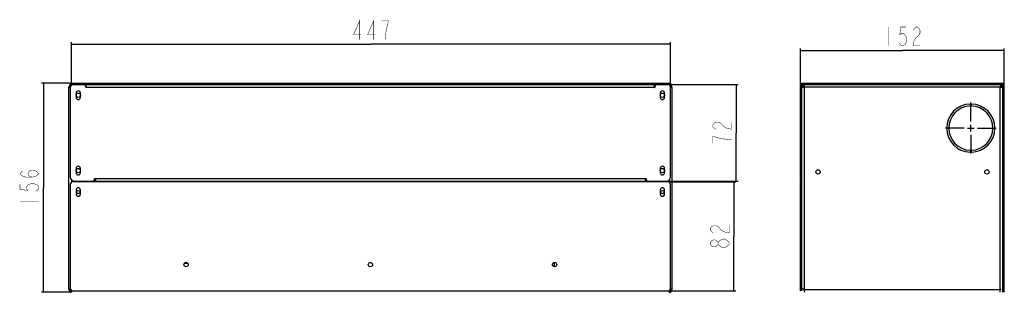
# Model space of a CAD drawing. Units: millimetres. Extents: x -262 to 473, y -82 to 121.
import ezdxf

# ---------------------------------------------------------------- set-up
doc = ezdxf.new("R2010")
doc.units = ezdxf.units.MM
doc.header["$LTSCALE"] = 23.1
doc.layers.get('0').update_dxf_attribs({"linetype": 'CONTINUOUS'})
doc.styles.add('TEXTSTYLE_2', font='txt', dxfattribs={"width": 0.75})
doc.dimstyles.new('DIMSTYLE_1', dxfattribs={"dimtxt": 14, "dimasz": 3, "dimexe": 1.5, "dimexo": 0.5, "dimgap": 3.5, "dimtad": 1, "dimtxsty": 'TEXTSTYLE_2', "dimblk": '_FILLED', "dimblk1": '_FILLED', "dimblk2": '_FILLED', "dimcen": 0.09, "dimazin": 2, "dimtfac": 1, "dimtdec": 0, "dimtofl": 0, "dimtmove": 0, "dimatfit": 3, "dimldrblk": '_FILLED', "dimfxl": 1, "dimtolj": 1, "dimarcsym": 0})

# ---------------------------------------------------------------- blocks, each defined once
blk = doc.blocks.new('_FILLED')
at = {"color": 0, "linetype": 'BYBLOCK'}
blk.add_solid([(0, 0), (-1, 0.13), (-1, -0.13)], dxfattribs=at)
blk = doc.blocks.new('*D0')
at = {"color": 7, "linetype": 'CONTINUOUS'}
for p, q in [((-223.33, 71.6), (-223.33, 104.31)), ((223.67, 71.31), (223.67, 104.31)), ((-223.33, 102.81), (0.17, 102.81)), ((223.67, 102.81), (0.17, 102.81))]:
    blk.add_line(p, q, dxfattribs=at)
at = {"color": 7, "linetype": 'CONTINUOUS', "xscale": 3, "yscale": 3, "zscale": 3, "rotation": 180}
blk.add_blockref('_FILLED', (-223.33, 102.81), dxfattribs=at)
at = {"color": 7, "linetype": 'CONTINUOUS', "xscale": 3, "yscale": 3, "zscale": 3}
blk.add_blockref('_FILLED', (223.67, 102.81), dxfattribs=at)
blk = doc.blocks.new('*D1')
at = {"color": 7, "linetype": 'CONTINUOUS'}
for p, q in [((-224.83, 73.81), (-245.81, 73.81)), ((-244.31, 73.81), (-244.31, -4.19)), ((-244.31, -82.19), (-244.31, -4.19)), ((-224.83, -82.19), (-245.81, -82.19))]:
    blk.add_line(p, q, dxfattribs=at)
at = {"color": 7, "linetype": 'CONTINUOUS', "xscale": 3, "yscale": 3, "zscale": 3}
for p, rotation in [((-244.31, 73.81), 90), ((-244.31, -82.19), 270)]:
    blk.add_blockref('_FILLED', p, dxfattribs=dict(at, rotation=rotation))
blk = doc.blocks.new('*D2')
at = {"color": 7, "linetype": 'CONTINUOUS'}
for p, q in [((222.17, 0.31), (267.38, 0.31)), ((267.38, 0.31), (272.38, 0.31)), ((270.88, 0.31), (270.88, -40.44)), ((270.88, -81.19), (270.88, -40.44)), ((222.17, -81.19), (267.38, -81.19)), ((267.38, -81.19), (272.38, -81.19))]:
    blk.add_line(p, q, dxfattribs=at)
at = {"color": 7, "linetype": 'CONTINUOUS', "xscale": 3, "yscale": 3, "zscale": 3}
for p, rotation in [((270.88, 0.31), 90), ((270.88, -81.19), 270)]:
    blk.add_blockref('_FILLED', p, dxfattribs=dict(at, rotation=rotation))
blk = doc.blocks.new('*D3')
at = {"color": 7, "linetype": 'CONTINUOUS'}
for p, q in [((224.17, 72.81), (269.21, 72.81)), ((269.21, 72.81), (274.21, 72.81)), ((272.71, 72.81), (272.71, 36.81)), ((272.71, 0.81), (272.71, 36.81)), ((221.17, 0.81), (269.21, 0.81)), ((269.21, 0.81), (274.21, 0.81))]:
    blk.add_line(p, q, dxfattribs=at)
at = {"color": 7, "linetype": 'CONTINUOUS', "xscale": 3, "yscale": 3, "zscale": 3}
for p, rotation in [((272.71, 72.81), 90), ((272.71, 0.81), 270)]:
    blk.add_blockref('_FILLED', p, dxfattribs=dict(at, rotation=rotation))
blk = doc.blocks.new('*D4')
at = {"color": 7, "linetype": 'CONTINUOUS'}
for p, q in [((320.78, 73.31), (320.78, 99.66)), ((320.78, 98.16), (396.78, 98.16)), ((472.78, 98.16), (396.78, 98.16)), ((472.78, 73.31), (472.78, 99.66))]:
    blk.add_line(p, q, dxfattribs=at)
at = {"color": 7, "linetype": 'CONTINUOUS', "xscale": 3, "yscale": 3, "zscale": 3, "rotation": 180}
blk.add_blockref('_FILLED', (320.78, 98.16), dxfattribs=at)
at = {"color": 7, "linetype": 'CONTINUOUS', "xscale": 3, "yscale": 3, "zscale": 3}
blk.add_blockref('_FILLED', (472.78, 98.16), dxfattribs=at)

msp = doc.modelspace()

# ---------------------------------------------------------------- linework, layer by layer
at = {"color": 7, "linetype": 'CONTINUOUS'}
for p, q in [((-224.328, 72.808), (-224.328, 73.808)), ((-224.328, 73.808), (223.672, 73.808)), ((-219.328, 73.808), (-219.328, 72.808)), ((218.672, 72.808), (218.672, 73.808)), ((223.672, 73.808), (223.672, 72.808)), ((321.782, 73.808), (471.782, 73.808)), ((321.782, -81.192), (321.782, 73.808)), ((326.782, 73.808), (326.782, 72.808)), ((466.782, 72.808), (466.782, 73.808)), ((471.782, -82.192), (471.782, 73.808)), ((-225.327, 70.875), (-225.328, 70.808)), ((-225.328, 70.808), (-225.32, 70.814)), ((-225.328, -80.192), (-225.328, 70.808)), ((-225.323, 70.942), (-225.327, 70.875)), ((-225.318, 71.009), (-225.323, 70.942)), ((-225.32, 70.814), (-225.312, 70.82)), ((-225.31, 71.076), (-225.318, 71.009)), ((-225.312, 70.82), (-225.304, 70.826)), ((-225.3, 71.142), (-225.31, 71.076)), ((-225.304, 70.826), (-225.297, 70.831)), ((-225.287, 71.209), (-225.3, 71.142)), ((-225.297, 70.831), (-225.29, 70.836)), ((-225.29, 70.836), (-225.282, 70.84)), ((-225.278, 71.254), (-225.287, 71.209)), ((-225.282, 70.84), (-225.274, 70.845)), ((-225.261, 71.319), (-225.278, 71.254)), ((-225.274, 70.845), (-225.267, 70.848)), ((-225.267, 70.848), (-225.259, 70.852)), ((-225.243, 71.384), (-225.261, 71.319)), ((-225.259, 70.852), (-225.251, 70.856)), ((-225.251, 70.856), (-225.242, 70.859)), ((-225.223, 71.448), (-225.243, 71.384)), ((-225.242, 70.859), (-225.233, 70.863)), ((-225.233, 70.863), (-225.225, 70.866)), ((-225.225, 70.866), (-225.216, 70.869)), ((-225.2, 71.511), (-225.223, 71.448)), ((-225.216, 70.869), (-225.207, 70.872)), ((-225.207, 70.872), (-225.197, 70.875)), ((-225.176, 71.574), (-225.2, 71.511)), ((-225.197, 70.875), (-225.187, 70.878)), ((-225.187, 70.878), (-225.176, 70.881)), ((-225.149, 71.635), (-225.176, 71.574)), ((-225.176, 70.881), (-225.164, 70.884)), ((-225.164, 70.884), (-225.152, 70.887)), ((-225.152, 70.887), (-225.139, 70.891)), ((-225.12, 71.695), (-225.149, 71.635)), ((-225.139, 70.891), (-225.126, 70.894)), ((-225.126, 70.894), (-225.112, 70.897)), ((-225.09, 71.755), (-225.12, 71.695)), ((-225.112, 70.897), (-225.097, 70.9)), ((-225.097, 70.9), (-225.079, 70.903)), ((-225.057, 71.814), (-225.09, 71.755)), ((-225.079, 70.903), (-225.06, 70.907)), ((-225.06, 70.907), (-225.04, 70.911)), ((-225.022, 71.872), (-225.057, 71.814)), ((-225.04, 70.911), (-225.02, 70.914)), ((-224.985, 71.928), (-225.022, 71.872)), ((-225.02, 70.914), (-224.998, 70.918)), ((-224.998, 70.918), (-224.976, 70.922)), ((-224.959, 71.966), (-224.985, 71.928)), ((-224.976, 70.922), (-224.953, 70.925)), ((-224.919, 72.02), (-224.959, 71.966)), ((-224.953, 70.925), (-224.929, 70.929)), ((-224.929, 70.929), (-224.88, 70.936)), ((-224.877, 72.073), (-224.919, 72.02)), ((-224.88, 70.936), (-224.827, 70.944)), ((-224.834, 72.125), (-224.877, 72.073)), ((-224.789, 72.174), (-224.834, 72.125)), ((-224.827, 70.944), (-224.771, 70.951)), ((-224.742, 72.222), (-224.789, 72.174)), ((-224.771, 70.951), (-224.71, 70.959)), ((-224.694, 72.269), (-224.742, 72.222)), ((-224.71, 70.959), (-224.645, 70.966)), ((-224.644, 72.314), (-224.694, 72.269)), ((-224.645, 70.966), (-224.576, 70.974)), ((-224.593, 72.357), (-224.644, 72.314)), ((-224.54, 72.399), (-224.593, 72.357)), ((-224.576, 70.974), (-224.47, 70.986)), ((-224.486, 72.439), (-224.54, 72.399)), ((-224.43, 72.477), (-224.486, 72.439)), ((-224.47, 70.986), (-224.289, 71.006)), ((-224.391, 72.502), (-224.43, 72.477)), ((-224.334, 72.537), (-224.391, 72.502)), ((-224.275, 72.57), (-224.334, 72.537)), ((-224.328, 72.808), (-223.091, 72.808)), ((-224.328, 70.808), (-224.328, 3.808)), ((-224.215, 72.601), (-224.275, 72.57)), ((-224.155, 72.629), (-224.215, 72.601)), ((-224.093, 72.656), (-224.155, 72.629)), ((-224.031, 72.68), (-224.093, 72.656)), ((-223.968, 72.703), (-224.031, 72.68)), ((-223.904, 72.723), (-223.968, 72.703)), ((-223.839, 72.742), (-223.904, 72.723)), ((-223.774, 72.758), (-223.839, 72.742)), ((-223.729, 72.767), (-223.774, 72.758)), ((-223.662, 72.78), (-223.729, 72.767)), ((-223.596, 72.79), (-223.662, 72.78)), ((-223.529, 72.798), (-223.596, 72.79)), ((-223.462, 72.804), (-223.529, 72.798)), ((-223.395, 72.807), (-223.462, 72.804)), ((-223.328, 72.808), (-223.395, 72.807)), ((-223.328, 72.808), (-223.328, 72.495)), ((-222.328, 72.808), (221.672, 72.808)), ((-219.928, 66.408), (-219.928, 63.208)), ((-216.728, 63.208), (-216.728, 66.408)), ((-213.328, 72.808), (-213.328, 72.408)), ((-212.528, 70.408), (-212.528, 72.808)), ((-212.328, 70.408), (-212.528, 70.408)), ((-212.328, 70.408), (-212.328, 72.808)), ((211.672, 70.608), (-212.328, 70.608)), ((211.672, 70.408), (211.672, 72.808)), ((211.872, 70.408), (211.672, 70.408)), ((211.872, 70.408), (211.872, 72.808)), ((212.672, 72.808), (212.672, 72.408)), ((216.072, 66.408), (216.072, 63.208)), ((219.272, 63.208), (219.272, 66.408)), ((223.672, 72.808), (222.435, 72.808)), ((222.739, 72.807), (222.672, 72.808)), ((222.672, 72.808), (222.672, 72.499)), ((222.806, 72.804), (222.739, 72.807)), ((222.873, 72.798), (222.806, 72.804)), ((222.94, 72.79), (222.873, 72.798)), ((223.006, 72.78), (222.94, 72.79)), ((223.073, 72.767), (223.006, 72.78)), ((223.118, 72.758), (223.073, 72.767)), ((223.183, 72.742), (223.118, 72.758)), ((223.248, 72.723), (223.183, 72.742)), ((223.312, 72.703), (223.248, 72.723)), ((223.375, 72.68), (223.312, 72.703)), ((223.437, 72.656), (223.375, 72.68)), ((223.499, 72.629), (223.437, 72.656)), ((223.559, 72.601), (223.499, 72.629)), ((223.619, 72.57), (223.559, 72.601)), ((223.678, 72.537), (223.619, 72.57)), ((223.633, 71.006), (223.814, 70.986)), ((223.672, 3.808), (223.672, 70.808)), ((223.735, 72.502), (223.678, 72.537)), ((223.792, 72.465), (223.735, 72.502)), ((223.83, 72.439), (223.792, 72.465)), ((223.814, 70.986), (223.92, 70.974)), ((223.884, 72.399), (223.83, 72.439)), ((223.937, 72.357), (223.884, 72.399)), ((223.92, 70.974), (223.989, 70.966)), ((223.988, 72.314), (223.937, 72.357)), ((224.038, 72.269), (223.988, 72.314)), ((223.989, 70.966), (224.054, 70.959)), ((224.086, 72.222), (224.038, 72.269)), ((224.054, 70.959), (224.115, 70.951)), ((224.133, 72.174), (224.086, 72.222)), ((224.115, 70.951), (224.171, 70.944)), ((224.178, 72.125), (224.133, 72.174)), ((224.171, 70.944), (224.223, 70.936)), ((224.221, 72.073), (224.178, 72.125)), ((224.263, 72.02), (224.221, 72.073)), ((224.223, 70.936), (224.273, 70.929)), ((224.303, 71.966), (224.263, 72.02)), ((224.273, 70.929), (224.297, 70.925)), ((224.297, 70.925), (224.32, 70.922)), ((224.341, 71.91), (224.303, 71.966)), ((224.32, 70.922), (224.342, 70.918)), ((224.366, 71.872), (224.341, 71.91)), ((224.342, 70.918), (224.364, 70.914)), ((224.364, 70.914), (224.384, 70.911)), ((224.401, 71.814), (224.366, 71.872)), ((224.384, 70.911), (224.404, 70.907)), ((224.434, 71.755), (224.401, 71.814)), ((224.404, 70.907), (224.423, 70.903)), ((224.423, 70.903), (224.441, 70.9)), ((224.464, 71.695), (224.434, 71.755)), ((224.441, 70.9), (224.456, 70.897)), ((224.456, 70.897), (224.47, 70.894)), ((224.493, 71.635), (224.464, 71.695)), ((224.47, 70.894), (224.483, 70.891)), ((224.483, 70.891), (224.496, 70.887)), ((224.52, 71.574), (224.493, 71.635)), ((224.496, 70.887), (224.508, 70.884)), ((224.508, 70.884), (224.52, 70.881)), ((224.544, 71.511), (224.52, 71.574)), ((224.52, 70.881), (224.531, 70.878)), ((224.531, 70.878), (224.541, 70.875)), ((224.541, 70.875), (224.551, 70.872)), ((224.567, 71.448), (224.544, 71.511)), ((224.551, 70.872), (224.56, 70.869)), ((224.56, 70.869), (224.569, 70.866)), ((224.587, 71.384), (224.567, 71.448)), ((224.569, 70.866), (224.577, 70.863)), ((224.577, 70.863), (224.586, 70.859)), ((224.586, 70.859), (224.595, 70.856)), ((224.605, 71.319), (224.587, 71.384)), ((224.595, 70.856), (224.603, 70.852)), ((224.603, 70.852), (224.611, 70.848)), ((224.622, 71.254), (224.605, 71.319)), ((224.611, 70.848), (224.618, 70.845)), ((224.618, 70.845), (224.626, 70.84)), ((224.631, 71.209), (224.622, 71.254)), ((224.626, 70.84), (224.634, 70.836)), ((224.644, 71.142), (224.631, 71.209)), ((224.634, 70.836), (224.641, 70.831)), ((224.641, 70.831), (224.648, 70.826)), ((224.654, 71.076), (224.644, 71.142)), ((224.648, 70.826), (224.656, 70.82)), ((224.662, 71.009), (224.654, 71.076)), ((224.656, 70.82), (224.664, 70.814)), ((224.667, 70.942), (224.662, 71.009)), ((224.664, 70.814), (224.672, 70.808)), ((224.671, 70.875), (224.667, 70.942)), ((224.672, 70.808), (224.671, 70.875)), ((224.672, 70.808), (224.672, -80.192)), ((320.782, 72.808), (472.782, 72.808)), ((320.782, 0.808), (320.782, 72.808)), ((320.782, 70.808), (321.782, 70.808)), ((321.782, 71.101), (322.782, 71.101)), ((321.782, 71.101), (321.783, 71.096)), ((321.783, 71.096), (321.785, 71.09)), ((321.785, 71.09), (321.79, 71.085)), ((321.79, 71.085), (321.797, 71.078)), ((321.797, 71.078), (321.807, 71.072)), ((321.807, 71.072), (321.821, 71.064)), ((321.821, 71.064), (321.84, 71.056)), ((321.84, 71.056), (321.866, 71.047)), ((321.866, 71.047), (321.898, 71.037)), ((321.898, 71.037), (321.934, 71.028)), ((321.934, 71.028), (321.984, 71.017)), ((321.984, 71.017), (322.045, 71.004)), ((322.045, 71.004), (322.12, 70.991)), ((322.12, 70.991), (322.21, 70.977)), ((322.21, 70.977), (322.319, 70.961)), ((322.319, 70.961), (322.368, 70.955)), ((322.368, 70.955), (322.505, 70.937)), ((322.505, 70.937), (322.67, 70.918)), ((322.67, 70.918), (322.867, 70.897)), ((322.782, 71.101), (322.782, 71.096)), ((322.782, 71.096), (322.784, 71.09)), ((322.784, 71.09), (322.786, 71.085)), ((322.786, 71.085), (322.789, 71.079)), ((322.789, 71.079), (322.793, 71.074)), ((322.793, 71.074), (322.799, 71.067)), ((322.799, 71.067), (322.805, 71.061)), ((322.805, 71.061), (322.814, 71.054)), ((322.814, 71.054), (322.824, 71.047)), ((322.824, 71.047), (322.837, 71.04)), ((322.837, 71.04), (322.851, 71.032)), ((322.851, 71.032), (322.869, 71.023)), ((322.867, 70.897), (323.017, 70.881)), ((322.869, 71.023), (322.889, 71.014)), ((322.889, 71.014), (322.912, 71.005)), ((322.912, 71.005), (322.939, 70.995)), ((322.939, 70.995), (322.969, 70.985)), ((322.969, 70.985), (323.004, 70.974)), ((322.982, 72.808), (322.982, 71.808)), ((323.489, 71.808), (322.982, 71.808)), ((323.004, 70.974), (323.044, 70.963)), ((323.017, 70.881), (323.291, 70.854)), ((323.044, 70.963), (323.075, 70.955)), ((323.075, 70.955), (323.124, 70.942)), ((323.124, 70.942), (323.18, 70.929)), ((323.18, 70.929), (323.244, 70.914)), ((323.244, 70.914), (323.318, 70.898)), ((323.291, 70.854), (323.469, 70.837)), ((323.318, 70.898), (323.403, 70.881)), ((323.403, 70.881), (323.504, 70.861)), ((323.469, 70.837), (323.782, 70.808)), ((323.494, 72.807), (323.489, 72.808)), ((323.489, 72.808), (323.489, 71.808)), ((323.494, 71.808), (323.489, 71.808)), ((323.5, 72.805), (323.494, 72.807)), ((323.5, 71.806), (323.494, 71.808)), ((323.505, 72.8), (323.5, 72.805)), ((323.505, 71.804), (323.5, 71.806)), ((323.504, 70.861), (323.627, 70.837)), ((323.512, 72.793), (323.505, 72.8)), ((323.511, 71.801), (323.505, 71.804)), ((323.516, 71.797), (323.511, 71.801)), ((323.518, 72.783), (323.512, 72.793)), ((323.523, 71.791), (323.516, 71.797)), ((323.526, 72.769), (323.518, 72.783)), ((323.529, 71.785), (323.523, 71.791)), ((323.534, 72.75), (323.526, 72.769)), ((323.536, 71.776), (323.529, 71.785)), ((323.543, 72.724), (323.534, 72.75)), ((323.543, 71.766), (323.536, 71.776)), ((323.553, 72.692), (323.543, 72.724)), ((323.55, 71.753), (323.543, 71.766)), ((323.558, 71.739), (323.55, 71.753)), ((323.562, 72.656), (323.553, 72.692)), ((323.567, 71.721), (323.558, 71.739)), ((323.573, 72.606), (323.562, 72.656)), ((323.576, 71.701), (323.567, 71.721)), ((323.586, 72.545), (323.573, 72.606)), ((323.585, 71.678), (323.576, 71.701)), ((323.595, 71.651), (323.585, 71.678)), ((323.599, 72.47), (323.586, 72.545)), ((323.605, 71.621), (323.595, 71.651)), ((323.613, 72.38), (323.599, 72.47)), ((323.616, 71.586), (323.605, 71.621)), ((323.629, 72.271), (323.613, 72.38)), ((323.627, 71.546), (323.616, 71.586)), ((323.635, 71.515), (323.627, 71.546)), ((323.627, 70.837), (323.782, 70.808)), ((323.635, 72.222), (323.629, 72.271)), ((323.653, 72.085), (323.635, 72.222)), ((323.648, 71.466), (323.635, 71.515)), ((323.661, 71.41), (323.648, 71.466)), ((323.672, 71.92), (323.653, 72.085)), ((323.676, 71.346), (323.661, 71.41)), ((323.693, 71.723), (323.672, 71.92)), ((323.692, 71.273), (323.676, 71.346)), ((323.709, 71.187), (323.692, 71.273)), ((323.709, 71.574), (323.693, 71.723)), ((323.736, 71.299), (323.709, 71.574)), ((323.729, 71.086), (323.709, 71.187)), ((323.753, 70.963), (323.729, 71.086)), ((323.765, 70.99), (323.736, 71.299)), ((323.782, 70.808), (323.753, 70.963)), ((323.782, 70.808), (323.765, 70.99)), ((469.782, 70.808), (323.782, 70.808)), ((323.782, -82.192), (323.782, 70.808)), ((469.811, 71.121), (469.782, 70.808)), ((469.811, 70.963), (469.782, 70.808)), ((469.782, 70.808), (469.937, 70.837)), ((469.782, 70.808), (469.964, 70.825)), ((469.782, -82.192), (469.782, 70.808)), ((469.828, 71.299), (469.811, 71.121)), ((469.834, 71.086), (469.811, 70.963)), ((469.855, 71.574), (469.828, 71.299)), ((469.854, 71.187), (469.834, 71.086)), ((469.872, 71.273), (469.854, 71.187)), ((469.87, 71.723), (469.855, 71.574)), ((469.892, 71.92), (469.87, 71.723)), ((469.888, 71.346), (469.872, 71.273)), ((469.902, 71.41), (469.888, 71.346)), ((469.911, 72.085), (469.892, 71.92)), ((469.916, 71.466), (469.902, 71.41)), ((469.928, 72.222), (469.911, 72.085)), ((469.928, 71.515), (469.916, 71.466)), ((469.935, 72.271), (469.928, 72.222)), ((469.937, 71.546), (469.928, 71.515)), ((469.95, 72.38), (469.935, 72.271)), ((469.948, 71.586), (469.937, 71.546)), ((469.937, 70.837), (470.06, 70.861)), ((469.959, 71.621), (469.948, 71.586)), ((469.965, 72.47), (469.95, 72.38)), ((469.969, 71.651), (469.959, 71.621)), ((469.964, 70.825), (470.273, 70.854)), ((469.978, 72.545), (469.965, 72.47)), ((469.979, 71.678), (469.969, 71.651)), ((469.99, 72.606), (469.978, 72.545)), ((469.988, 71.701), (469.979, 71.678)), ((469.997, 71.721), (469.988, 71.701)), ((470.002, 72.656), (469.99, 72.606)), ((470.005, 71.739), (469.997, 71.721)), ((470.011, 72.692), (470.002, 72.656)), ((470.013, 71.753), (470.005, 71.739)), ((470.021, 72.724), (470.011, 72.692)), ((470.021, 71.766), (470.013, 71.753)), ((470.03, 72.75), (470.021, 72.724)), ((470.028, 71.776), (470.021, 71.766)), ((470.035, 71.785), (470.028, 71.776)), ((470.038, 72.769), (470.03, 72.75)), ((470.041, 71.791), (470.035, 71.785)), ((470.045, 72.783), (470.038, 72.769)), ((470.047, 71.797), (470.041, 71.791)), ((470.052, 72.793), (470.045, 72.783)), ((470.053, 71.801), (470.047, 71.797)), ((470.058, 72.8), (470.052, 72.793)), ((470.059, 71.804), (470.053, 71.801)), ((470.064, 72.805), (470.058, 72.8)), ((470.064, 71.806), (470.059, 71.804)), ((470.06, 70.861), (470.161, 70.881)), ((470.07, 72.807), (470.064, 72.805)), ((470.07, 71.808), (470.064, 71.806)), ((470.075, 72.808), (470.07, 72.807)), ((470.075, 71.808), (470.07, 71.808)), ((470.075, 72.808), (470.075, 71.808)), ((470.075, 71.808), (470.582, 71.808)), ((470.161, 70.881), (470.246, 70.898)), ((470.246, 70.898), (470.32, 70.914)), ((470.273, 70.854), (470.547, 70.881)), ((470.32, 70.914), (470.384, 70.929)), ((470.384, 70.929), (470.44, 70.942)), ((470.44, 70.942), (470.489, 70.955)), ((470.489, 70.955), (470.52, 70.963)), ((470.52, 70.963), (470.56, 70.974)), ((470.547, 70.881), (470.697, 70.897)), ((470.56, 70.974), (470.594, 70.985)), ((470.582, 72.808), (470.582, 71.808)), ((470.594, 70.985), (470.625, 70.995)), ((470.625, 70.995), (470.652, 71.005)), ((470.652, 71.005), (470.675, 71.014)), ((470.675, 71.014), (470.695, 71.023)), ((470.695, 71.023), (470.712, 71.032)), ((470.697, 70.897), (470.894, 70.918)), ((470.712, 71.032), (470.727, 71.04)), ((470.727, 71.04), (470.74, 71.047)), ((470.74, 71.047), (470.75, 71.054)), ((470.75, 71.054), (470.758, 71.061)), ((470.758, 71.061), (470.765, 71.067)), ((470.765, 71.067), (470.771, 71.074)), ((470.771, 71.074), (470.775, 71.079)), ((470.775, 71.079), (470.778, 71.085)), ((470.778, 71.085), (470.78, 71.09)), ((470.78, 71.09), (470.781, 71.096)), ((470.781, 71.096), (470.782, 71.101)), ((471.782, 71.101), (470.782, 71.101)), ((470.894, 70.918), (471.059, 70.937)), ((471.059, 70.937), (471.196, 70.955)), ((471.196, 70.955), (471.245, 70.961)), ((471.245, 70.961), (471.353, 70.977)), ((471.353, 70.977), (471.444, 70.991)), ((471.444, 70.991), (471.519, 71.004)), ((471.519, 71.004), (471.58, 71.017)), ((471.58, 71.017), (471.63, 71.028)), ((471.63, 71.028), (471.666, 71.037)), ((471.666, 71.037), (471.698, 71.047)), ((471.698, 71.047), (471.723, 71.056)), ((471.723, 71.056), (471.743, 71.064)), ((471.743, 71.064), (471.757, 71.072)), ((471.757, 71.072), (471.767, 71.078)), ((471.767, 71.078), (471.774, 71.085)), ((471.774, 71.085), (471.779, 71.09)), ((471.779, 71.09), (471.781, 71.096)), ((471.781, 71.096), (471.782, 71.101)), ((472.782, 69.808), (471.782, 69.808)), ((472.782, -82.192), (472.782, 72.808)), ((447.782, 45.262), (447.782, 59.262)), ((447.282, 58.255), (447.282, 56.755)), ((448.282, 56.755), (448.282, 58.255)), ((442.782, 40.262), (428.782, 40.262)), ((445.282, 40.262), (450.282, 40.262)), ((447.782, 37.762), (447.782, 42.762)), ((452.782, 40.262), (466.782, 40.262)), ((447.782, 35.262), (447.782, 21.262)), ((447.282, 23.77), (447.282, 22.269)), ((448.282, 22.269), (448.282, 23.77)), ((-219.928, 10.208), (-219.928, 7.008)), ((-216.728, 7.008), (-216.728, 10.208)), ((216.072, 10.208), (216.072, 7.008)), ((219.272, 7.008), (219.272, 10.208)), ((221.672, 0.308), (-222.328, 0.308)), ((-221.328, 0.808), (-207.328, 0.808)), ((-213.328, 0.308), (-213.328, 0.808)), ((-213.328, 0.608), (212.672, 0.608)), ((-206.348, 1.608), (-205.328, 1.608)), ((-206.328, 1.808), (-206.328, 2.808)), ((-206.328, 2.808), (205.672, 2.808)), ((-205.328, 0.608), (-205.328, 2.808)), ((204.672, 2.808), (204.672, 0.608)), ((204.672, 1.608), (205.692, 1.608)), ((205.672, 1.808), (205.672, 2.808)), ((206.672, 0.808), (220.672, 0.808)), ((212.672, 0.808), (212.672, 0.308)), ((320.782, 3.808), (321.782, 3.808)), ((320.782, 0.808), (321.782, 0.808)), ((321.782, 0.308), (320.782, 0.308)), ((320.782, -81.192), (320.782, 0.308)), ((-224.328, -1.692), (-224.328, -79.192)), ((-219.928, -5.792), (-219.928, -8.992)), ((-216.728, -8.992), (-216.728, -5.792)), ((216.072, -5.792), (216.072, -8.992)), ((219.272, -8.992), (219.272, -5.792)), ((223.672, -79.192), (223.672, -1.692)), ((321.782, -1.692), (320.782, -1.692)), ((-136.459, -60.692), (-139.197, -60.692)), ((-136.651, -60.692), (-136.526, -60.59)), ((136.972, -63.108), (136.972, -59.933)), ((-225.32, -80.177), (-225.328, -80.192)), ((-225.328, -80.192), (-224.328, -80.192)), ((-225.312, -80.162), (-225.32, -80.177)), ((-225.304, -80.148), (-225.312, -80.162)), ((-225.295, -80.133), (-225.304, -80.148)), ((-225.288, -80.123), (-225.295, -80.133)), ((-225.282, -80.113), (-225.288, -80.123)), ((-225.274, -80.103), (-225.282, -80.113)), ((-225.266, -80.094), (-225.274, -80.103)), ((-225.258, -80.084), (-225.266, -80.094)), ((-225.249, -80.074), (-225.258, -80.084)), ((-225.24, -80.066), (-225.249, -80.074)), ((-225.231, -80.057), (-225.24, -80.066)), ((-225.221, -80.049), (-225.231, -80.057)), ((-225.211, -80.04), (-225.221, -80.049)), ((-225.2, -80.032), (-225.211, -80.04)), ((-225.188, -80.024), (-225.2, -80.032)), ((-225.176, -80.015), (-225.188, -80.024)), ((-225.162, -80.007), (-225.176, -80.015)), ((-225.148, -79.998), (-225.162, -80.007)), ((-225.133, -79.99), (-225.148, -79.998)), ((-225.118, -79.981), (-225.133, -79.99)), ((-225.101, -79.973), (-225.118, -79.981)), ((-225.084, -79.965), (-225.101, -79.973)), ((-225.066, -79.956), (-225.084, -79.965)), ((-225.047, -79.948), (-225.066, -79.956)), ((-225.028, -79.939), (-225.047, -79.948)), ((-225.008, -79.931), (-225.028, -79.939)), ((-224.987, -79.922), (-225.008, -79.931)), ((-224.966, -79.914), (-224.987, -79.922)), ((-224.943, -79.906), (-224.966, -79.914)), ((-224.92, -79.897), (-224.943, -79.906)), ((-224.893, -79.887), (-224.92, -79.897)), ((-224.864, -79.878), (-224.893, -79.887)), ((-224.835, -79.868), (-224.864, -79.878)), ((-224.805, -79.858), (-224.835, -79.868)), ((-224.774, -79.848), (-224.805, -79.858)), ((-224.742, -79.838), (-224.774, -79.848)), ((-224.709, -79.828), (-224.742, -79.838)), ((-224.675, -79.818), (-224.709, -79.828)), ((-224.64, -79.808), (-224.675, -79.818)), ((-224.568, -79.788), (-224.64, -79.808)), ((-224.494, -79.768), (-224.568, -79.788)), ((-224.419, -79.748), (-224.494, -79.768)), ((-224.225, -79.697), (-224.419, -79.748)), ((-224.326, -80.179), (-224.328, -80.192)), ((-224.325, -80.173), (-224.326, -80.179)), ((-224.324, -80.167), (-224.325, -80.173)), ((-224.323, -80.16), (-224.324, -80.167)), ((-224.322, -80.154), (-224.323, -80.16)), ((-224.321, -80.148), (-224.322, -80.154)), ((-224.32, -80.141), (-224.321, -80.148)), ((-224.318, -80.135), (-224.32, -80.141)), ((-224.317, -80.129), (-224.318, -80.135)), ((-224.315, -80.122), (-224.317, -80.129)), ((-224.313, -80.116), (-224.315, -80.122)), ((-224.311, -80.11), (-224.313, -80.116)), ((-224.309, -80.103), (-224.311, -80.11)), ((-224.308, -80.099), (-224.309, -80.103)), ((-224.306, -80.094), (-224.308, -80.099)), ((-224.304, -80.09), (-224.306, -80.094)), ((-224.302, -80.085), (-224.304, -80.09)), ((-224.3, -80.08), (-224.302, -80.085)), ((-224.297, -80.076), (-224.3, -80.08)), ((-224.295, -80.071), (-224.297, -80.076)), ((-224.292, -80.066), (-224.295, -80.071)), ((-224.289, -80.062), (-224.292, -80.066)), ((-224.286, -80.057), (-224.289, -80.062)), ((-224.283, -80.052), (-224.286, -80.057)), ((-224.28, -80.048), (-224.283, -80.052)), ((-224.277, -80.043), (-224.28, -80.048)), ((-224.273, -80.038), (-224.277, -80.043)), ((-224.269, -80.034), (-224.273, -80.038)), ((-224.265, -80.029), (-224.269, -80.034)), ((-224.261, -80.024), (-224.265, -80.029)), ((-224.256, -80.02), (-224.261, -80.024)), ((-224.252, -80.015), (-224.256, -80.02)), ((-224.247, -80.011), (-224.252, -80.015)), ((-224.242, -80.006), (-224.247, -80.011)), ((-224.237, -80.001), (-224.242, -80.006)), ((-224.232, -79.997), (-224.237, -80.001)), ((-224.227, -79.992), (-224.232, -79.997)), ((-224.221, -79.988), (-224.227, -79.992)), ((-224.215, -79.983), (-224.221, -79.988)), ((-224.21, -79.979), (-224.215, -79.983)), ((-224.204, -79.974), (-224.21, -79.979)), ((-224.198, -79.97), (-224.204, -79.974)), ((-224.186, -79.96), (-224.198, -79.97)), ((-224.174, -79.951), (-224.186, -79.96)), ((223.533, -79.963), (223.515, -79.949)), ((223.54, -79.968), (223.533, -79.963)), ((223.546, -79.972), (223.54, -79.968)), ((223.552, -79.977), (223.546, -79.972)), ((223.558, -79.982), (223.552, -79.977)), ((223.564, -79.987), (223.558, -79.982)), ((223.57, -79.991), (223.564, -79.987)), ((223.575, -79.996), (223.57, -79.991)), ((223.581, -80.001), (223.575, -79.996)), ((223.741, -79.742), (223.577, -79.7)), ((223.586, -80.006), (223.581, -80.001)), ((223.591, -80.01), (223.586, -80.006)), ((223.596, -80.015), (223.591, -80.01)), ((223.6, -80.02), (223.596, -80.015)), ((223.605, -80.024), (223.6, -80.02)), ((223.609, -80.029), (223.605, -80.024)), ((223.613, -80.034), (223.609, -80.029)), ((223.617, -80.038), (223.613, -80.034)), ((223.62, -80.043), (223.617, -80.038)), ((223.624, -80.048), (223.62, -80.043)), ((223.627, -80.052), (223.624, -80.048)), ((223.63, -80.057), (223.627, -80.052)), ((223.633, -80.062), (223.63, -80.057)), ((223.636, -80.066), (223.633, -80.062)), ((223.639, -80.071), (223.636, -80.066)), ((223.641, -80.076), (223.639, -80.071)), ((223.643, -80.08), (223.641, -80.076)), ((223.646, -80.085), (223.643, -80.08)), ((223.648, -80.09), (223.646, -80.085)), ((223.65, -80.094), (223.648, -80.09)), ((223.651, -80.099), (223.65, -80.094)), ((223.653, -80.103), (223.651, -80.099)), ((223.655, -80.11), (223.653, -80.103)), ((223.658, -80.117), (223.655, -80.11)), ((223.659, -80.124), (223.658, -80.117)), ((223.661, -80.131), (223.659, -80.124)), ((223.663, -80.137), (223.661, -80.131)), ((223.664, -80.144), (223.663, -80.137)), ((223.666, -80.151), (223.664, -80.144)), ((223.667, -80.158), (223.666, -80.151)), ((223.668, -80.165), (223.667, -80.158)), ((223.669, -80.171), (223.668, -80.165)), ((223.67, -80.178), (223.669, -80.171)), ((223.672, -80.192), (223.67, -80.178)), ((224.672, -80.192), (223.672, -80.192)), ((223.822, -79.764), (223.741, -79.742)), ((223.901, -79.785), (223.822, -79.764)), ((223.939, -79.796), (223.901, -79.785)), ((223.977, -79.806), (223.939, -79.796)), ((224.014, -79.817), (223.977, -79.806)), ((224.051, -79.828), (224.014, -79.817)), ((224.086, -79.838), (224.051, -79.828)), ((224.118, -79.848), (224.086, -79.838)), ((224.149, -79.858), (224.118, -79.848)), ((224.179, -79.868), (224.149, -79.858)), ((224.209, -79.878), (224.179, -79.868)), ((224.237, -79.887), (224.209, -79.878)), ((224.265, -79.897), (224.237, -79.887)), ((224.287, -79.906), (224.265, -79.897)), ((224.31, -79.914), (224.287, -79.906)), ((224.331, -79.922), (224.31, -79.914)), ((224.352, -79.931), (224.331, -79.922)), ((224.372, -79.939), (224.352, -79.931)), ((224.392, -79.948), (224.372, -79.939)), ((224.41, -79.956), (224.392, -79.948)), ((224.428, -79.965), (224.41, -79.956)), ((224.445, -79.973), (224.428, -79.965)), ((224.462, -79.981), (224.445, -79.973)), ((224.477, -79.99), (224.462, -79.981)), ((224.492, -79.998), (224.477, -79.99)), ((224.506, -80.007), (224.492, -79.998)), ((224.52, -80.015), (224.506, -80.007)), ((224.532, -80.024), (224.52, -80.015)), ((224.544, -80.032), (224.532, -80.024)), ((224.555, -80.04), (224.544, -80.032)), ((224.565, -80.049), (224.555, -80.04)), ((224.575, -80.057), (224.565, -80.049)), ((224.584, -80.066), (224.575, -80.057)), ((224.593, -80.074), (224.584, -80.066)), ((224.602, -80.084), (224.593, -80.074)), ((224.61, -80.094), (224.602, -80.084)), ((224.618, -80.103), (224.61, -80.094)), ((224.626, -80.113), (224.618, -80.103)), ((224.632, -80.123), (224.626, -80.113)), ((224.639, -80.133), (224.632, -80.123)), ((224.648, -80.148), (224.639, -80.133)), ((224.656, -80.162), (224.648, -80.148)), ((224.664, -80.177), (224.656, -80.162)), ((224.672, -80.192), (224.664, -80.177)), ((321.782, -79.192), (320.782, -79.192)), ((321.783, -79.498), (321.782, -79.485)), ((321.785, -79.511), (321.783, -79.498)), ((321.79, -79.525), (321.785, -79.511)), ((321.796, -79.538), (321.79, -79.525)), ((321.804, -79.552), (321.796, -79.538)), ((321.815, -79.566), (321.804, -79.552)), ((321.828, -79.581), (321.815, -79.566)), ((321.843, -79.597), (321.828, -79.581)), ((321.862, -79.613), (321.843, -79.597)), ((321.885, -79.63), (321.862, -79.613)), ((321.911, -79.648), (321.885, -79.63)), ((321.934, -79.662), (321.911, -79.648)), ((321.968, -79.681), (321.934, -79.662)), ((322.008, -79.701), (321.968, -79.681)), ((322.053, -79.722), (322.008, -79.701)), ((322.104, -79.744), (322.053, -79.722)), ((322.12, -79.75), (322.104, -79.744)), ((322.18, -79.774), (322.12, -79.75)), ((322.248, -79.799), (322.18, -79.774)), ((322.325, -79.825), (322.248, -79.799)), ((322.368, -79.838), (322.325, -79.825)), ((322.459, -79.867), (322.368, -79.838)), ((322.562, -79.897), (322.459, -79.867)), ((322.672, -79.927), (322.562, -79.897)), ((322.802, -79.961), (322.672, -79.927)), ((322.782, -79.951), (322.782, -80.192)), ((322.951, -79.999), (322.802, -79.961)), ((323.017, -80.015), (322.951, -79.999)), ((323.199, -80.059), (323.017, -80.015)), ((323.417, -80.109), (323.199, -80.059)), ((323.782, -80.192), (323.417, -80.109)), ((323.782, -80.192), (469.782, -80.192)), ((470.147, -80.109), (469.782, -80.192)), ((469.903, -80.14), (469.782, -80.192)), ((469.951, -80.118), (469.903, -80.14)), ((469.975, -80.107), (469.951, -80.118)), ((469.999, -80.097), (469.975, -80.107)), ((470.023, -80.086), (469.999, -80.097)), ((470.047, -80.074), (470.023, -80.086)), ((470.071, -80.063), (470.047, -80.074)), ((470.094, -80.051), (470.071, -80.063)), ((470.118, -80.039), (470.094, -80.051)), ((470.141, -80.027), (470.118, -80.039)), ((470.165, -80.015), (470.141, -80.027)), ((470.366, -80.059), (470.147, -80.109)), ((472.782, -79.192), (471.782, -79.192)), ((-223.328, -81.192), (-223.314, -81.19)), ((-223.328, -82.192), (-223.328, -81.192)), ((-223.314, -81.19), (-223.308, -81.189)), ((-223.308, -81.189), (-223.301, -81.188)), ((-223.301, -81.188), (-223.294, -81.187)), ((-223.294, -81.187), (-223.287, -81.185)), ((-223.287, -81.185), (-223.28, -81.184)), ((-223.28, -81.184), (-223.274, -81.183)), ((-223.274, -81.183), (-223.267, -81.181)), ((-223.267, -81.181), (-223.26, -81.179)), ((-223.26, -81.179), (-223.253, -81.177)), ((-223.253, -81.177), (-223.246, -81.175)), ((-223.246, -81.175), (-223.24, -81.173)), ((-223.24, -81.173), (-223.235, -81.171)), ((-223.235, -81.171), (-223.23, -81.169)), ((-223.23, -81.169), (-223.226, -81.167)), ((-223.226, -81.167), (-223.221, -81.165)), ((-223.221, -81.165), (-223.216, -81.163)), ((-223.216, -81.163), (-223.212, -81.161)), ((-223.212, -81.161), (-223.207, -81.158)), ((-223.207, -81.158), (-223.202, -81.156)), ((-223.202, -81.156), (-223.198, -81.153)), ((-223.198, -81.153), (-223.193, -81.15)), ((-223.193, -81.15), (-223.188, -81.147)), ((-223.188, -81.147), (-223.184, -81.144)), ((-223.184, -81.144), (-223.179, -81.14)), ((-223.179, -81.14), (-223.174, -81.137)), ((-223.174, -81.137), (-223.17, -81.133)), ((-223.17, -81.133), (-223.165, -81.129)), ((-223.165, -81.129), (-223.161, -81.125)), ((-223.161, -81.125), (-223.156, -81.12)), ((-223.156, -81.12), (-223.151, -81.116)), ((-223.151, -81.116), (-223.146, -81.111)), ((-223.146, -81.111), (-223.142, -81.106)), ((-223.142, -81.106), (-223.137, -81.1)), ((-223.137, -81.1), (-223.132, -81.095)), ((-223.132, -81.095), (-223.128, -81.089)), ((-223.128, -81.089), (-223.123, -81.084)), ((-223.123, -81.084), (-223.118, -81.078)), ((-223.118, -81.078), (-223.113, -81.072)), ((-223.113, -81.072), (-223.109, -81.066)), ((-223.109, -81.066), (-223.104, -81.06)), ((-223.104, -81.06), (-223.099, -81.053)), ((-223.099, -81.053), (-223.085, -81.034)), ((-223.059, -81.851), (-223.05, -81.829)), ((-223.05, -81.829), (-223.042, -81.807)), ((-223.042, -81.807), (-223.033, -81.784)), ((-223.033, -81.784), (-223.024, -81.757)), ((-223.024, -81.757), (-223.014, -81.728)), ((-223.014, -81.728), (-223.004, -81.699)), ((-223.004, -81.699), (-222.994, -81.669)), ((-222.994, -81.669), (-222.984, -81.638)), ((-222.984, -81.638), (-222.974, -81.606)), ((-222.974, -81.606), (-222.964, -81.571)), ((-222.964, -81.571), (-222.953, -81.534)), ((-222.953, -81.534), (-222.942, -81.497)), ((-222.942, -81.497), (-222.932, -81.459)), ((-222.932, -81.459), (-222.921, -81.421)), ((-222.921, -81.421), (-222.9, -81.342)), ((-222.9, -81.342), (-222.878, -81.261)), ((-222.878, -81.261), (-222.836, -81.097)), ((-222.328, -81.192), (221.672, -81.192)), ((222.178, -81.089), (222.228, -81.282)), ((222.228, -81.282), (222.248, -81.358)), ((222.248, -81.358), (222.268, -81.432)), ((222.268, -81.432), (222.288, -81.504)), ((222.288, -81.504), (222.298, -81.538)), ((222.298, -81.538), (222.308, -81.573)), ((222.308, -81.573), (222.318, -81.606)), ((222.318, -81.606), (222.328, -81.638)), ((222.328, -81.638), (222.338, -81.669)), ((222.338, -81.669), (222.348, -81.699)), ((222.348, -81.699), (222.358, -81.728)), ((222.358, -81.728), (222.368, -81.757)), ((222.368, -81.757), (222.377, -81.784)), ((222.377, -81.784), (222.386, -81.807)), ((222.386, -81.807), (222.394, -81.829)), ((222.394, -81.829), (222.403, -81.851)), ((222.432, -81.038), (222.441, -81.05)), ((222.441, -81.05), (222.45, -81.062)), ((222.45, -81.062), (222.454, -81.068)), ((222.454, -81.068), (222.459, -81.073)), ((222.459, -81.073), (222.463, -81.079)), ((222.463, -81.079), (222.468, -81.085)), ((222.468, -81.085), (222.472, -81.09)), ((222.472, -81.09), (222.477, -81.096)), ((222.477, -81.096), (222.482, -81.101)), ((222.482, -81.101), (222.486, -81.106)), ((222.486, -81.106), (222.491, -81.111)), ((222.491, -81.111), (222.495, -81.116)), ((222.495, -81.116), (222.5, -81.12)), ((222.5, -81.12), (222.505, -81.125)), ((222.505, -81.125), (222.509, -81.129)), ((222.509, -81.129), (222.514, -81.133)), ((222.514, -81.133), (222.518, -81.137)), ((222.518, -81.137), (222.523, -81.14)), ((222.523, -81.14), (222.528, -81.144)), ((222.528, -81.144), (222.532, -81.147)), ((222.532, -81.147), (222.537, -81.15)), ((222.537, -81.15), (222.542, -81.153)), ((222.542, -81.153), (222.546, -81.156)), ((222.546, -81.156), (222.551, -81.159)), ((222.551, -81.159), (222.556, -81.161)), ((222.556, -81.161), (222.56, -81.163)), ((222.56, -81.163), (222.565, -81.166)), ((222.565, -81.166), (222.57, -81.168)), ((222.57, -81.168), (222.574, -81.17)), ((222.574, -81.17), (222.579, -81.171)), ((222.579, -81.171), (222.584, -81.173)), ((222.584, -81.173), (222.59, -81.175)), ((222.59, -81.175), (222.596, -81.177)), ((222.596, -81.177), (222.603, -81.179)), ((222.603, -81.179), (222.609, -81.181)), ((222.609, -81.181), (222.615, -81.182)), ((222.615, -81.182), (222.621, -81.184)), ((222.621, -81.184), (222.628, -81.185)), ((222.628, -81.185), (222.634, -81.186)), ((222.634, -81.186), (222.64, -81.187)), ((222.64, -81.187), (222.647, -81.188)), ((222.647, -81.188), (222.653, -81.189)), ((222.653, -81.189), (222.659, -81.19)), ((222.659, -81.19), (222.672, -81.192)), ((222.672, -82.192), (222.672, -81.192))]:
    msp.add_line(p, q, dxfattribs=at)
at = {"color": 8, "linetype": 'CONTINUOUS'}
for p, q in [((-223.328, 1.572), (-223.328, 0.04)), ((-207.328, 0.608), (-207.328, 0.808)), ((206.672, 0.608), (206.672, 0.808)), ((222.672, 0.04), (222.672, 1.572))]:
    msp.add_line(p, q, dxfattribs=at)
at = {"color": 7, "linetype": 'CONTINUOUS', "const_width": 0.35}
for points in [[(-8.359, 106.307), (-8.359, 120.307), (-12.953, 109.807), (-7.047, 109.807)], [(2.141, 106.307), (2.141, 120.307), (-2.453, 109.807), (3.453, 109.807)], [(11.984, 115.64), (13.297, 120.307), (8.047, 120.307)], [(10.672, 106.307), (11.328, 112.14), (11.984, 115.64)], [(386.282, 115.662), (386.282, 101.662)], [(399.407, 115.662), (395.469, 115.662), (394.813, 109.829), (396.126, 110.996), (397.438, 110.996), (398.751, 109.829), (399.407, 108.662), (400.063, 106.329), (399.407, 103.996), (398.751, 102.829), (397.438, 101.662), (396.126, 101.662), (394.813, 102.829), (394.157, 103.996)], [(404.657, 113.329), (405.313, 114.496), (406.626, 115.662), (407.938, 115.662), (409.251, 114.496), (409.907, 113.329), (409.907, 110.996), (409.251, 109.829)], [(409.251, 109.829), (406.626, 107.496), (405.313, 105.162), (404.657, 101.662), (409.907, 101.662)], [(257.547, 39.433), (256.38, 40.089), (255.214, 41.402), (255.214, 42.714), (256.38, 44.027), (257.547, 44.683), (259.88, 44.683), (261.047, 44.027)], [(261.047, 44.027), (263.38, 41.402), (265.714, 40.089), (269.214, 39.433), (269.214, 44.683)], [(269.214, 31.558), (263.38, 32.214), (259.88, 32.871), (257.547, 33.527), (255.214, 34.183), (255.214, 28.933)], [(-252.473, 3.683), (-254.806, 4.339), (-255.973, 6.308), (-254.806, 8.277), (-252.473, 8.933), (-250.14, 8.277), (-248.973, 7.621), (-247.806, 6.308), (-248.973, 4.996), (-250.14, 4.339), (-252.473, 3.683), (-257.14, 3.683), (-259.473, 4.339), (-260.64, 4.996), (-261.806, 6.308), (-260.64, 7.621), (-259.473, 8.277)], [(-261.806, -1.567), (-261.806, -5.504), (-255.973, -6.161), (-257.14, -4.848), (-257.14, -3.536), (-255.973, -2.223), (-254.806, -1.567), (-252.473, -0.911), (-250.14, -1.567), (-248.973, -2.223), (-247.806, -3.536), (-247.806, -4.848), (-248.973, -6.161), (-250.14, -6.817)], [(-261.806, -14.692), (-247.806, -14.692)], [(255.714, -37.817), (254.547, -37.161), (253.38, -35.848), (253.38, -34.536), (254.547, -33.223), (255.714, -32.567), (258.047, -32.567), (259.214, -33.223)], [(259.214, -33.223), (261.547, -35.848), (263.88, -37.161), (267.38, -37.817), (267.38, -32.567)], [(259.214, -46.348), (258.047, -47.661), (256.88, -48.317), (255.714, -48.317), (254.547, -47.661), (253.38, -46.348), (253.38, -45.036), (254.547, -43.723), (255.714, -43.067), (256.88, -43.067), (258.047, -43.723), (259.214, -45.036)], [(262.714, -48.973), (260.38, -47.661), (259.214, -46.348), (259.214, -45.036), (260.38, -43.723)], [(260.38, -43.723), (262.714, -42.411), (263.88, -42.411), (265.047, -43.067), (266.214, -43.723), (267.38, -45.036), (267.38, -46.348)], [(266.214, -47.661), (263.88, -48.973), (262.714, -48.973)], [(267.38, -46.348), (266.214, -47.661)]]:
    msp.add_lwpolyline(points, dxfattribs=at)
at = {"color": 7, "linetype": 'CONTINUOUS'}
for centre, radius in [((-218.328, 64.808), 1.6), ((217.672, 64.808), 1.6), ((-218.328, 8.608), 1.6), ((217.672, 8.608), 1.6), ((333.782, 7.608), 1.65), ((459.782, 7.608), 1.65), ((-218.328, -7.392), 1.25), ((217.672, -7.392), 1.25), ((-137.828, -61.521), 1.6), ((-0.328, -61.521), 1.6), ((137.172, -61.521), 1.6)]:
    msp.add_circle(centre, radius, dxfattribs=at)
for centre, radius, start, end in [((-222.328, 70.808), 2, 90, 180), ((-218.328, 66.408), 1.6, 0, 180), ((-214.528, 70.808), 2, 0, 90), ((213.872, 70.808), 2, 90, 180), ((217.672, 66.408), 1.6, 0, 180), ((221.672, 70.808), 2, 0, 90), ((322.982, 70.608), 2.2, 90, 123.055731), ((322.982, 70.608), 1.2, 90, 155.428548), ((470.582, 70.608), 2.2, 56.944269, 90), ((470.582, 70.608), 1.2, 24.405002, 90), ((-218.328, 63.208), 1.6, 180, 360), ((217.672, 63.208), 1.6, 180, 360), ((447.782, 40.262), 18, 91.591754, 268.408246), ((447.782, 40.262), 16.5, 91.736502, 268.263498), ((447.782, 40.262), 18, 271.591754, 88.408246), ((447.782, 40.262), 16.5, 271.736502, 88.263498), ((-218.328, 10.208), 1.6, 0, 180), ((217.672, 10.208), 1.6, 0, 180), ((-221.328, 3.808), 3, 180, 270), ((-222.328, -1.692), 2, 90, 180), ((-218.328, 7.008), 1.6, 180, 360), ((-207.328, 1.808), 1, 270, 360), ((206.672, 1.808), 1, 180, 270), ((217.672, 7.008), 1.6, 180, 360), ((220.672, 3.808), 3, 270, 360), ((221.672, -1.692), 2, 0, 90), ((-218.328, -5.792), 1.6, 0, 180), ((217.672, -5.792), 1.6, 0, 180), ((-218.328, -8.992), 1.6, 180, 360), ((217.672, -8.992), 1.6, 180, 360), ((-223.328, -80.192), 2, 180, 270), ((-222.328, -79.192), 2, 180, 270), ((-223.328, -80.192), 1, 180, 270), ((221.672, -79.192), 2, 270, 360), ((222.672, -80.192), 2, 270, 360), ((222.672, -80.192), 1, 270, 360)]:
    msp.add_arc(centre, radius, start, end, dxfattribs=at)

# ---------------------------------------------------------------- dimensions: what is measured, and where the dimension line sits
for base, p1, p2, text, picture, middle in [((223.672, 102.807), (-223.328, 71.101), (223.672, 70.808), '447', '*D0', (-15.578, 102.807)), ((472.782, 98.162), (320.782, 72.808), (472.782, 72.808), '152', '*D4', (381.032, 98.162))]:
    dim = msp.add_linear_dim(base=base, p1=p1, p2=p2, text=text, dimstyle='DIMSTYLE_1', dxfattribs=at)
    dim.commit()
    dim.dimension.update_dxf_attribs({"geometry": picture, "text_midpoint": middle, "dimtype": 160})
for base, p1, p2, angle, text, picture, middle in [((-244.306, -82.192), (-224.328, 73.808), (-224.328, -82.192), 270, '156', '*D1', (-244.306, -19.942)), ((272.714, 72.808), (220.672, 0.808), (223.672, 72.808), 90, '72', '*D3', (272.714, 26.308)), ((270.88, -81.192), (221.672, 0.308), (221.672, -81.192), 270, '82', '*D2', (270.88, -50.942))]:
    dim = msp.add_linear_dim(base=base, p1=p1, p2=p2, angle=angle, text=text, dimstyle='DIMSTYLE_1', dxfattribs=at)
    dim.commit()
    dim.dimension.update_dxf_attribs({"geometry": picture, "text_midpoint": middle, "dimtype": 160})

doc.saveas('drawing.dxf')
